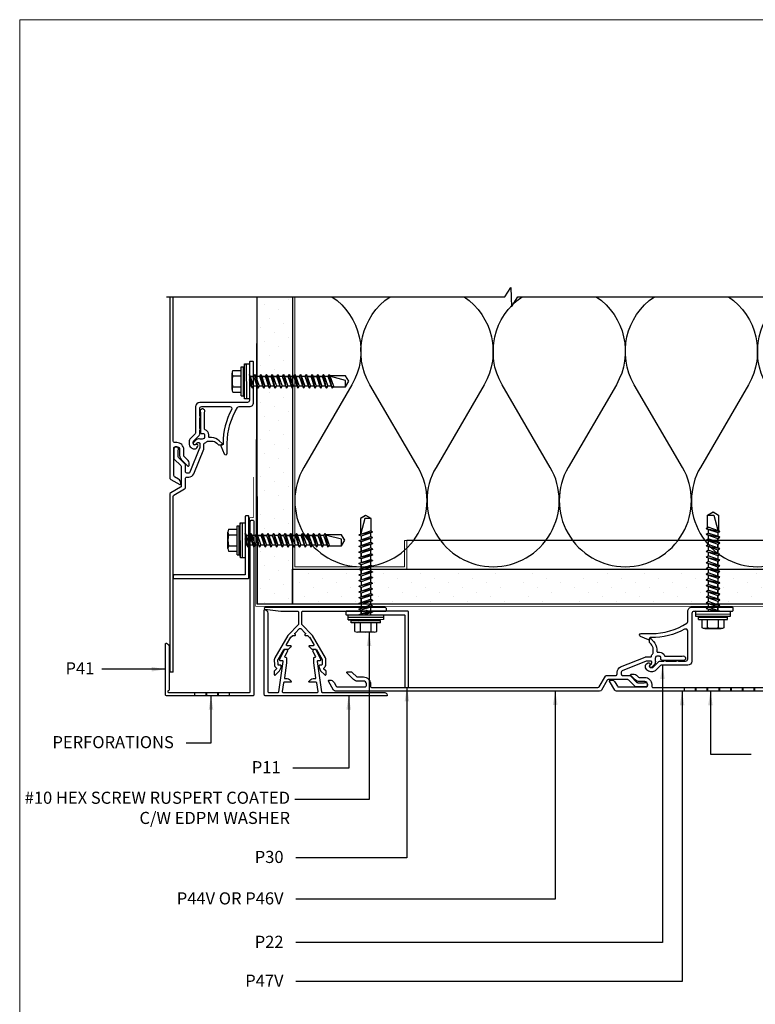
# Model space of a CAD drawing. Units: millimetres. Extents: x 0 to 2429, y -1517 to 254.
# Drawn here: x 646 to 912, y -954 to -598 of the extents above; entities that cross this region are included whole.
import ezdxf
from ezdxf.enums import TextEntityAlignment as Align

# ---------------------------------------------------------------- set-up
doc = ezdxf.new("R2010")
doc.units = ezdxf.units.MM
doc.linetypes.add('DASHED2', pattern=[0.375, 0.25, -0.125])
doc.layers.add('border', color=4, linetype='Continuous', lineweight=20)
for name, color, linetype in [('Dim', 8, 'Continuous'), ('FASTENER', 9, 'Continuous'), ('OTHER MATERIAL', 8, 'Continuous'), ('TEXT', 6, 'Continuous')]:
    doc.layers.add(name, color=color, linetype=linetype)
doc.layers.add('FastPlank', color=7, linetype='Continuous', true_color=0xff3300)
doc.styles.add('DIM', font='simplex.shx')
doc.styles.add('EZ-Metric', font='simplex.shx', dxfattribs={"height": 1.75})
doc.dimstyles.new('EZ-mmX1', dxfattribs={"dimtxt": 2, "dimasz": 2.5, "dimexe": 1, "dimexo": 0.5, "dimgap": 1, "dimtad": 1, "dimtih": 1, "dimtoh": 1, "dimzin": 4, "dimdsep": 46, "dimtxsty": 'EZ-Metric', "dimcen": 0.15, "dimazin": 3, "dimtfac": 1, "dimtofl": 0, "dimtmove": 0, "dimatfit": 1, "dimfxl": 1, "dimarcsym": 0})

# ---------------------------------------------------------------- blocks, each defined once
blk = doc.blocks.new('FP Typ Detail Template')
at = {"layer": 'border', "color": 4}
blk.add_lwpolyline([(195.96, 254), (195.96, 0), (0, 0), (0, 254)], close=True, dxfattribs=at)
at = {"layer": 'TEXT', "color": 2, "linetype": 'Continuous', "ltscale": 2, "style": 'DIM'}
for tag, p in [('DESCRIPTION', (147.13, 17.56)), ('DWGNUMBER', (183.08, 4.93))]:
    blk.add_attdef(tag, text='', height=2.54, dxfattribs=at).set_placement(p, align=Align.MIDDLE)
at = {"layer": 'TEXT', "color": 3, "linetype": 'Continuous', "ltscale": 2, "style": 'DIM'}
for tag, p in [('SCALE', (162.53, 12.41)), ('DATEDWN', (162.52, 7.93))]:
    blk.add_attdef(tag, text='', height=1.58, dxfattribs=at).set_placement(p, align=Align.TOP_CENTER)
blk = doc.blocks.new('#10HHx1.5 SELF DRILLING SCREW')
at = {"layer": 'FASTENER'}
for p, q in [((-0.156, 0.236), (-0.156, 0.116)), ((0.156, 0.236), (0.156, 0.116)), ((-0.207, 0.116), (0.207, 0.116)), ((-0.207, 0.085), (0.207, 0.085)), ((-0.094, -0.039), (0.02, 0)), ((0.097, 0), (0.097, 0)), ((-0.097, -0.042), (0.097, 0)), ((-0.097, -0.042), (-0.094, -0.039)), ((-0.097, -0.042), (-0.094, -0.046)), ((-0.097, -0.123), (0.097, -0.081)), ((-0.097, -0.123), (-0.094, -0.12)), ((-0.097, -0.123), (-0.094, -0.127)), ((-0.094, -0.046), (-0.068, -0.059)), ((-0.094, -0.12), (0.068, -0.065)), ((-0.094, -0.127), (-0.068, -0.14)), ((-0.068, -0.03), (-0.068, 0)), ((0.094, -0.003), (-0.068, -0.059)), ((-0.068, -0.111), (-0.068, -0.059)), ((0.094, -0.084), (-0.068, -0.14)), ((0.068, -0.065), (0.068, -0.012)), ((0.068, -0.012), (0.068, -0.065)), ((0.068, -0.065), (0.094, -0.078)), ((0.068, -0.146), (0.068, -0.093)), ((0.097, 0), (0.094, -0.003)), ((0.094, -0.078), (0.097, -0.081)), ((0.097, -0.081), (0.094, -0.084)), ((-0.097, -0.205), (0.097, -0.162)), ((-0.097, -0.205), (-0.094, -0.201)), ((-0.097, -0.205), (-0.094, -0.208)), ((-0.097, -0.286), (0.097, -0.243)), ((-0.094, -0.201), (0.068, -0.146)), ((-0.094, -0.208), (-0.068, -0.221)), ((-0.094, -0.282), (0.068, -0.227)), ((-0.068, -0.192), (-0.068, -0.14)), ((0.094, -0.166), (-0.068, -0.221)), ((-0.068, -0.274), (-0.068, -0.221)), ((0.094, -0.247), (-0.068, -0.302)), ((0.068, -0.146), (0.094, -0.159)), ((0.068, -0.227), (0.068, -0.174)), ((0.068, -0.174), (0.068, -0.227)), ((0.068, -0.227), (0.094, -0.24)), ((0.068, -0.308), (0.068, -0.256)), ((0.068, -0.256), (0.068, -0.308)), ((0.094, -0.159), (0.097, -0.162)), ((0.097, -0.162), (0.094, -0.166)), ((0.094, -0.24), (0.097, -0.243)), ((0.097, -0.243), (0.094, -0.247)), ((-0.097, -0.286), (-0.094, -0.282)), ((-0.097, -0.286), (-0.094, -0.289)), ((-0.097, -0.367), (0.097, -0.325)), ((-0.097, -0.367), (-0.094, -0.363)), ((-0.097, -0.367), (-0.094, -0.37)), ((-0.097, -0.448), (0.097, -0.406)), ((-0.094, -0.289), (-0.068, -0.302)), ((-0.094, -0.363), (0.068, -0.308)), ((-0.094, -0.37), (-0.068, -0.383)), ((-0.094, -0.445), (0.068, -0.389)), ((-0.068, -0.355), (-0.068, -0.302)), ((0.094, -0.328), (-0.068, -0.383)), ((-0.068, -0.436), (-0.068, -0.383)), ((0.094, -0.409), (-0.068, -0.465)), ((0.068, -0.308), (0.094, -0.321)), ((0.068, -0.389), (0.068, -0.337)), ((0.068, -0.337), (0.068, -0.389)), ((0.068, -0.389), (0.094, -0.402)), ((0.068, -0.47), (0.068, -0.418)), ((0.094, -0.321), (0.097, -0.325)), ((0.097, -0.325), (0.094, -0.328)), ((0.094, -0.402), (0.097, -0.406)), ((0.097, -0.406), (0.094, -0.409)), ((-0.097, -0.448), (-0.094, -0.445)), ((-0.097, -0.448), (-0.094, -0.451)), ((-0.097, -0.529), (0.097, -0.487)), ((-0.097, -0.529), (-0.094, -0.526)), ((-0.097, -0.529), (-0.094, -0.532)), ((-0.094, -0.451), (-0.068, -0.465)), ((-0.094, -0.526), (0.068, -0.47)), ((-0.094, -0.532), (-0.068, -0.546)), ((-0.094, -0.607), (0.068, -0.551)), ((-0.068, -0.517), (-0.068, -0.465)), ((0.094, -0.49), (-0.068, -0.546)), ((-0.068, -0.598), (-0.068, -0.546)), ((0.068, -0.47), (0.094, -0.484)), ((0.068, -0.551), (0.068, -0.499)), ((0.068, -0.499), (0.068, -0.551)), ((0.068, -0.551), (0.094, -0.565)), ((0.094, -0.484), (0.097, -0.487)), ((0.097, -0.487), (0.094, -0.49)), ((-0.097, -0.61), (0.097, -0.568)), ((-0.097, -0.61), (-0.094, -0.607)), ((-0.097, -0.61), (-0.094, -0.613)), ((-0.097, -0.691), (0.097, -0.649)), ((-0.097, -0.691), (-0.094, -0.688)), ((-0.097, -0.691), (-0.094, -0.694)), ((-0.094, -0.613), (-0.068, -0.627)), ((-0.094, -0.688), (0.068, -0.632)), ((-0.094, -0.694), (-0.068, -0.708)), ((0.094, -0.571), (-0.068, -0.627)), ((-0.068, -0.679), (-0.068, -0.627)), ((0.094, -0.652), (-0.068, -0.708)), ((0.068, -0.632), (0.068, -0.58)), ((0.068, -0.58), (0.068, -0.632)), ((0.068, -0.632), (0.094, -0.646)), ((0.068, -0.713), (0.068, -0.661)), ((0.068, -0.661), (0.068, -0.713)), ((0.094, -0.565), (0.097, -0.568)), ((0.097, -0.568), (0.094, -0.571)), ((0.094, -0.646), (0.097, -0.649)), ((0.097, -0.649), (0.094, -0.652)), ((-0.097, -0.772), (0.097, -0.73)), ((-0.097, -0.772), (-0.094, -0.769)), ((-0.097, -0.772), (-0.094, -0.775)), ((-0.097, -0.853), (0.097, -0.811)), ((-0.094, -0.769), (0.068, -0.713)), ((-0.094, -0.775), (-0.068, -0.789)), ((-0.094, -0.85), (0.068, -0.795)), ((-0.068, -0.76), (-0.068, -0.708)), ((0.094, -0.733), (-0.068, -0.789)), ((-0.068, -0.841), (-0.068, -0.789)), ((0.094, -0.814), (-0.068, -0.87)), ((0.068, -0.713), (0.094, -0.727)), ((0.068, -0.795), (0.068, -0.742)), ((0.068, -0.795), (0.094, -0.808)), ((0.068, -0.876), (0.068, -0.823)), ((0.068, -0.823), (0.068, -0.876)), ((0.094, -0.727), (0.097, -0.73)), ((0.097, -0.73), (0.094, -0.733)), ((0.094, -0.808), (0.097, -0.811)), ((0.097, -0.811), (0.094, -0.814)), ((-0.097, -0.853), (-0.094, -0.85)), ((-0.097, -0.853), (-0.094, -0.857)), ((-0.097, -0.934), (0.097, -0.892)), ((-0.097, -0.934), (-0.094, -0.931)), ((-0.097, -0.934), (-0.094, -0.938)), ((-0.097, -1.016), (0.097, -0.973)), ((-0.094, -0.857), (-0.068, -0.87)), ((-0.094, -0.931), (0.068, -0.876)), ((-0.094, -0.938), (-0.068, -0.951)), ((-0.094, -1.012), (0.068, -0.957)), ((-0.068, -0.922), (-0.068, -0.87)), ((0.094, -0.895), (-0.068, -0.951)), ((-0.068, -1.004), (-0.068, -0.951)), ((0.094, -0.977), (-0.068, -1.032)), ((0.068, -0.876), (0.094, -0.889)), ((0.068, -0.957), (0.068, -0.904)), ((0.068, -0.904), (0.068, -0.957)), ((0.068, -0.957), (0.094, -0.97)), ((0.094, -0.889), (0.097, -0.892)), ((0.097, -0.892), (0.094, -0.895)), ((0.094, -0.97), (0.097, -0.973)), ((0.097, -0.973), (0.094, -0.977)), ((-0.097, -1.016), (-0.094, -1.012)), ((-0.097, -1.016), (-0.094, -1.019)), ((-0.097, -1.097), (0.097, -1.054)), ((-0.097, -1.097), (-0.094, -1.093)), ((-0.097, -1.097), (-0.094, -1.1)), ((-0.094, -1.019), (-0.068, -1.032)), ((-0.094, -1.093), (0.068, -1.038)), ((-0.094, -1.1), (-0.068, -1.113)), ((-0.094, -1.175), (0.068, -1.119)), ((-0.068, -1.085), (-0.068, -1.032)), ((0.094, -1.058), (-0.068, -1.113)), ((-0.068, -1.166), (-0.068, -1.113)), ((0.068, -1.038), (0.068, -0.985)), ((0.068, -0.985), (0.068, -1.038)), ((0.068, -1.038), (0.094, -1.051)), ((0.068, -1.119), (0.068, -1.067)), ((0.068, -1.119), (0.094, -1.132)), ((0.094, -1.051), (0.097, -1.054)), ((0.097, -1.054), (0.094, -1.058)), ((-0.097, -1.178), (0.097, -1.136)), ((-0.097, -1.178), (-0.094, -1.175)), ((-0.097, -1.178), (-0.094, -1.181)), ((-0.094, -1.181), (-0.068, -1.195)), ((0.094, -1.139), (-0.068, -1.195)), ((0.094, -1.132), (0.097, -1.136)), ((0.097, -1.136), (0.094, -1.139))]:
    blk.add_line(p, q, dxfattribs=at)
at = {"layer": 'FASTENER', "linetype": 'Continuous'}
for p, q in [((-0.117, 0.246), (0.117, 0.246)), ((-0.078, 0.236), (-0.078, 0.116)), ((0.078, 0.236), (0.078, 0.116)), ((-0.207, 0.116), (-0.207, 0.085)), ((0.207, 0.116), (0.207, 0.085)), ((-0.078, -1.19), (-0.078, -1.368)), ((0.013, -1.368), (0.069, -1.156)), ((0.069, -1.156), (0.078, -1.156)), ((0.078, -1.368), (0.078, -1.145)), ((-0.078, -1.368), (0.013, -1.368)), ((-0.078, -1.368), (0, -1.415)), ((0, -1.415), (0.078, -1.368)), ((0.004, -1.412), (0.078, -1.368))]:
    blk.add_line(p, q, dxfattribs=at)
at = {"layer": 'FASTENER', "ltscale": 0.5}
for p, q in [((-0.25, 0.068), (-0.107, 0.085)), ((-0.25, 0.038), (0.25, 0.04)), ((0.25, 0.07), (0.107, 0.085))]:
    blk.add_line(p, q, dxfattribs=at)
blk.add_lwpolyline([(-0.25, 0.068), (0.25, 0.07), (0.25, 0.001), (-0.25, -0.001)], close=True, dxfattribs=at)
at = {"layer": 'FASTENER', "linetype": 'Continuous'}
for centre, radius, start, end in [((-0.117, 0.164), 0.0821, 61.6553, 118.3447), ((0, -0.068), 0.314, 75.6075, 104.3925), ((0.117, 0.164), 0.0821, 61.6553, 118.3447)]:
    blk.add_arc(centre, radius, start, end, dxfattribs=at)
blk = doc.blocks.new('P44V')
at = {"layer": 'FastPlank', "ltscale": 5}
blk.add_lwpolyline([(-0.63, 2.05), (-2, 2.85, -0.267964), (-2.25, 3.28), (-2.25, 13.22, -0.414214), (-1.75, 13.72), (-1.18, 13.72, -0.414214), (-0.15, 12.69), (-0.15, 10.53, 0.198912), (0.44, 9.11), (2.83, 6.72, 0.668179), (3.25, 6.9), (3.25, 7.9, 0.198912), (2.89, 8.78), (1.5, 10.17, -0.198912), (1.35, 10.53), (1.35, 12.69, 0.414214), (-1.18, 15.22), (-1.95, 15.22, -0.414214), (-2.45, 15.72), (-2.45, 97.4, -0.267949), (-2.2, 97.83), (1.65, 100.05, 0.267949), (1.9, 100.48), (1.9, 103.8, -0.414214), (2.4, 104.3), (3.1, 104.3, 0.305731), (4.96, 105.55), (8.55, 114.46, 0.096289), (8.59, 114.64), (8.59, 116.42, -0.350219), (8.79, 116.67, 0.152562), (9.82, 117.26, -0.210241), (10, 117.35), (11.4, 117.35, -0.198912), (13.23, 116.58), (13.74, 116.08, 0.198912), (13.92, 116), (15.05, 116, 0.668179), (15.23, 116.43), (14.15, 117.5, 0.198912), (11.4, 118.65), (10.59, 118.65, -0.414214), (10.34, 118.9), (10.34, 119.6, 0.317837), (9.01, 121.48, -0.317837), (8.84, 121.72), (8.84, 127.69, -0.107829), (8.87, 127.8, 1.558222), (7.32, 127.8, -0.107841), (7.34, 127.69), (7.34, 120.6, 0.414214), (7.84, 120.1), (8.34, 120.1, -0.414214), (8.84, 119.6), (8.84, 118.62, -0.394811), (8.38, 118.12, -0.035342), (6.93, 118.12, 0.218378), (5.72, 117.67), (4.9, 116.86, 1), (5.61, 116.15), (6.14, 116.69, -0.198912), (6.43, 116.8), (6.84, 116.8, -0.414214), (7.09, 116.55), (7.09, 114.93, -0.096289), (7.05, 114.75), (3.57, 106.12, -0.305731), (3.1, 105.8), (2.4, 105.8, -0.414214), (1.9, 106.3), (1.9, 108.76, 0.198912), (1.75, 109.11), (-0.6, 111.47, -0.198912), (-0.75, 111.82), (-0.75, 113.94, -0.134455), (-0.72, 114.07, 1.310683), (-2.25, 114.49), (-2.25, 111.2, 0.198912), (-2.1, 110.85), (0.25, 108.49, -0.198912), (0.4, 108.14), (0.4, 101.12, -0.267949), (0.15, 100.69), (-3.37, 98.65, 0.267949), (-3.75, 98), (-3.75, 2.56, 0.267964), (-3.37, 1.91), (-0.12, 0.03, 0.564037), (0.25, 0.25), (0.25, 0.54, 0.267964)], format="xyb", close=True, dxfattribs=at)
blk = doc.blocks.new('P47V')
at = {"layer": 'FastPlank', "ltscale": 5}
for p, q in [((-3.75, 73.53), (-2.45, 73.53)), ((-3.75, 69.53), (-2.45, 69.53)), ((-3.75, 69.28), (-2.45, 69.28)), ((-3.75, 65.28), (-2.45, 65.28)), ((-3.75, 65.03), (-2.45, 65.03)), ((-3.75, 61.03), (-2.45, 61.03)), ((-3.75, 60.78), (-2.45, 60.78)), ((-3.75, 56.78), (-2.45, 56.78)), ((-3.75, 56.53), (-2.45, 56.53)), ((-3.75, 52.53), (-2.45, 52.53)), ((-3.75, 52.28), (-2.45, 52.28)), ((-3.75, 48.28), (-2.45, 48.28)), ((-3.75, 48.03), (-2.45, 48.03)), ((-3.75, 44.03), (-2.45, 44.03)), ((-3.75, 43.78), (-2.45, 43.78)), ((-3.75, 39.78), (-2.45, 39.78)), ((-3.75, 39.53), (-2.45, 39.53)), ((-3.75, 35.53), (-2.45, 35.53)), ((-3.75, 35.28), (-2.45, 35.28)), ((-3.75, 31.28), (-2.45, 31.28)), ((-3.75, 31.03), (-2.45, 31.03)), ((-3.75, 27.03), (-2.45, 27.03))]:
    blk.add_line(p, q, dxfattribs=at)
blk.add_lwpolyline([(-0.12, 0.03, 0.564037), (0.25, 0.25), (0.25, 0.54, 0.267964), (-0.63, 2.05), (-2, 2.85, -0.267964), (-2.25, 3.28), (-2.25, 13.22, -0.414214), (-1.75, 13.72), (-1.32, 13.72, -0.414214), (-0.3, 12.69), (-0.3, 10.68, 0.198912), (0.29, 9.26), (1.9, 7.65, 0.668179), (2.33, 7.83), (2.33, 8.83, 0.198912), (1.96, 9.71), (1.35, 10.32, -0.198912), (1.2, 10.68), (1.2, 12.69, 0.414214), (-1.32, 15.22), (-1.95, 15.22, -0.414214), (-2.45, 15.72), (-2.45, 97.4, -0.267949), (-2.2, 97.83), (1.65, 100.05, 0.267949), (1.9, 100.48), (1.9, 103.8, -0.414214), (2.4, 104.3), (3.1, 104.3, 0.305731), (4.96, 105.55), (8.55, 114.46, 0.096289), (8.59, 114.64), (8.59, 116.42, -0.350219), (8.79, 116.67, 0.152562), (9.82, 117.26, -0.210241), (10, 117.35), (11.4, 117.35, -0.198912), (13.23, 116.58), (13.74, 116.08, 0.198912), (13.92, 116), (15.05, 116, 0.668179), (15.23, 116.43), (14.15, 117.5, 0.198912), (11.4, 118.65), (10.59, 118.65, -0.414214), (10.34, 118.9), (10.34, 119.6, 0.317837), (9.01, 121.48, -0.317837), (8.84, 121.72), (8.84, 127.69, -0.107829), (8.87, 127.8, 1.558222), (7.32, 127.8, -0.107841), (7.34, 127.69), (7.34, 120.6, 0.414214), (7.84, 120.1), (8.34, 120.1, -0.414214), (8.84, 119.6), (8.84, 118.62, -0.394811), (8.38, 118.12, -0.035342), (6.93, 118.12, 0.218378), (5.72, 117.67), (4.9, 116.86, 1), (5.61, 116.15), (6.14, 116.69, -0.198912), (6.43, 116.8), (6.84, 116.8, -0.414214), (7.09, 116.55), (7.09, 114.93, -0.096289), (7.05, 114.75), (3.57, 106.12, -0.305731), (3.1, 105.8), (2.4, 105.8, -0.414214), (1.9, 106.3), (1.9, 108.76, 0.198912), (1.75, 109.11), (-0.6, 111.47, -0.198912), (-0.75, 111.82), (-0.75, 113.73, -0.171767), (-0.69, 113.89, 1.414779), (-2.25, 114.44), (-2.25, 111.2, 0.198912), (-2.1, 110.85), (0.25, 108.49, -0.198912), (0.4, 108.14), (0.4, 101.12, -0.267949), (0.15, 100.69), (-3.37, 98.65, 0.267949), (-3.75, 98), (-3.75, 2.56, 0.267964), (-3.37, 1.91)], format="xyb", close=True, dxfattribs=at)

msp = doc.modelspace()

# ---------------------------------------------------------------- hatches: boundary and pattern name
at = {"layer": 'OTHER MATERIAL', "ltscale": 5}
h = msp.add_hatch(dxfattribs=at)
h.set_pattern_fill('DOTS', color=256, scale=3, angle=45)
h.set_pattern_definition([(45, (440.405, -638.5866), (-1.6838, 5.051394), [0, -4.7625])])
h.paths.add_polyline_path([(745.025, -775.055), (744.78, -775.772), (744.339, -774.923), (743.01, -774.926), (742.72, -775.777), (742.279, -774.928), (740.952, -774.931), (740.663, -775.781), (740.221, -774.932), (738.89, -774.935), (738.6, -775.786), (738.159, -774.937), (736.83, -774.94), (736.54, -775.791), (736.098, -774.942), (734.77, -774.945), (734.48, -775.795), (734.038, -774.946), (732.565, -774.95), (733.308, -771.483), (733.161, -771.483), (731.981, -774.951), (731.575, -774.952), (731.575, -809.927), (766.044, -809.927), (766.542, -809.668), (766.542, -809.173), (745.024, -809.173), (745.025, -796.478)])
h.paths.add_polyline_path([(745.025, -698.085), (732.329, -698.085), (732.329, -771.485), (733.161, -771.483), (733.45, -770.633), (733.893, -771.482), (735.218, -771.479), (735.508, -770.628), (735.95, -771.477), (737.278, -771.474), (737.568, -770.624), (738.01, -771.472), (739.338, -771.469), (739.628, -770.619), (740.07, -771.468), (741.401, -771.465), (741.69, -770.614), (742.133, -771.463), (743.458, -771.46), (743.748, -770.61), (744.19, -771.458), (745.024, -771.457)])
h = msp.add_hatch(dxfattribs=at)
h.set_pattern_fill('DOTS', color=256, scale=3, angle=45)
h.paths.add_polyline_path([(823.073, -801.116), (823.073, -799.785), (822.223, -799.345), (823.073, -799.053), (823.073, -797.727), (822.223, -797.287), (823.073, -796.996), (823.073, -796.478), (745.025, -796.475), (745.024, -809.17), (823.073, -809.173), (823.073, -808.025), (822.223, -807.585), (823.073, -807.293), (823.073, -805.967), (822.223, -805.527), (823.073, -805.236), (823.073, -803.907), (822.223, -803.467), (823.073, -803.176), (823.073, -801.847), (822.223, -801.407)])
h.paths.add_polyline_path([(842.882, -802.048), (842.033, -801.608), (842.882, -801.316), (842.882, -799.985), (842.033, -799.545), (842.882, -799.254), (842.882, -797.928), (842.033, -797.488), (842.882, -797.196), (842.882, -796.478), (839.327, -796.478), (826.717, -796.478), (826.538, -796.539), (826.538, -797.865), (827.388, -798.306), (826.538, -798.597), (826.538, -799.927), (827.388, -800.368), (826.538, -800.659), (826.538, -801.987), (827.388, -802.428), (826.538, -802.719), (826.538, -804.047), (827.388, -804.488), (826.538, -804.78), (826.538, -806.105), (827.388, -806.546), (826.538, -806.837), (826.538, -808.167), (827.388, -808.608), (826.538, -808.9), (826.538, -809.173), (842.882, -809.173), (842.882, -808.225), (842.033, -807.785), (842.882, -807.494), (842.882, -806.168), (842.033, -805.728), (842.882, -805.436), (842.882, -804.108), (842.033, -803.668), (842.882, -803.376)])
h.paths.add_polyline_path([(944.482, -804.108), (943.633, -803.668), (944.482, -803.376), (944.482, -802.048), (943.633, -801.608), (944.482, -801.316), (944.482, -799.985), (943.633, -799.545), (944.482, -799.254), (944.482, -797.928), (943.633, -797.488), (944.482, -797.196), (944.482, -796.478), (847.112, -796.478), (846.347, -796.74), (846.347, -798.066), (847.197, -798.506), (846.347, -798.798), (846.347, -800.128), (847.197, -800.569), (846.347, -800.86), (846.347, -802.188), (847.197, -802.629), (846.347, -802.92), (846.347, -804.248), (847.197, -804.689), (846.347, -804.98), (846.347, -806.306), (847.197, -806.747), (846.347, -807.038), (846.347, -808.368), (847.197, -808.809), (846.347, -809.1), (846.347, -809.173), (944.482, -809.173), (944.482, -808.225), (943.633, -807.785), (944.482, -807.494), (944.482, -806.168), (943.633, -805.728), (944.482, -805.436)])
h.paths.add_polyline_path([(1027.132, -801.862), (1026.282, -801.422), (1027.132, -801.13), (1027.132, -799.799), (1026.282, -799.359), (1027.132, -799.068), (1027.132, -797.742), (1026.282, -797.302), (1027.132, -797.01), (1027.132, -796.478), (1014.644, -796.478), (948.711, -796.478), (947.947, -796.74), (947.947, -798.066), (948.797, -798.506), (947.947, -798.798), (947.947, -800.128), (948.797, -800.569), (947.947, -800.86), (947.947, -802.188), (948.797, -802.629), (947.947, -802.92), (947.947, -804.248), (948.797, -804.689), (947.947, -804.98), (947.947, -806.306), (948.797, -806.747), (947.947, -807.038), (947.947, -808.368), (948.797, -808.809), (947.947, -809.1), (947.947, -809.173), (1027.132, -809.173), (1027.132, -808.039), (1026.282, -807.599), (1027.132, -807.308), (1027.132, -805.982), (1026.282, -805.542), (1027.132, -805.25), (1027.132, -803.922), (1026.282, -803.482), (1027.132, -803.19)])
edge = h.paths.add_edge_path()
edge.add_line((1097.194, -796.478), (1055.919, -796.478))
edge.add_line((1055.919, -796.478), (1055.919, -794.96))
edge.add_arc((1061.542, -771.755), 23.877, 236.11776, 256.37864, ccw=False)
edge.add_line((1048.231, -791.577), (1048.234, -792.872))
edge.add_line((1048.234, -792.872), (1048.893, -793.096))
edge.add_line((1048.893, -793.096), (1049.004, -793.203))
edge.add_line((1049.004, -793.203), (1048.236, -793.603))
edge.add_line((1048.236, -793.603), (1048.239, -794.932))
edge.add_line((1048.239, -794.932), (1048.897, -795.156))
edge.add_line((1048.897, -795.156), (1049.009, -795.263))
edge.add_line((1049.009, -795.263), (1048.24, -795.663))
edge.add_line((1048.24, -795.663), (1048.243, -796.992))
edge.add_line((1048.243, -796.992), (1048.902, -797.216))
edge.add_line((1048.902, -797.216), (1049.014, -797.323))
edge.add_line((1049.014, -797.323), (1048.245, -797.723))
edge.add_line((1048.245, -797.723), (1048.248, -799.05))
edge.add_line((1048.248, -799.05), (1048.907, -799.274))
edge.add_line((1048.907, -799.274), (1049.018, -799.381))
edge.add_line((1049.018, -799.381), (1048.25, -799.781))
edge.add_line((1048.25, -799.781), (1048.253, -801.112))
edge.add_line((1048.253, -801.112), (1048.911, -801.336))
edge.add_line((1048.911, -801.336), (1049.023, -801.443))
edge.add_line((1049.023, -801.443), (1048.254, -801.844))
edge.add_line((1048.254, -801.844), (1048.257, -803.172))
edge.add_line((1048.257, -803.172), (1048.916, -803.396))
edge.add_line((1048.916, -803.396), (1049.028, -803.503))
edge.add_line((1049.028, -803.503), (1048.259, -803.904))
edge.add_line((1048.259, -803.904), (1048.262, -805.232))
edge.add_line((1048.262, -805.232), (1048.921, -805.456))
edge.add_line((1048.921, -805.456), (1049.032, -805.563))
edge.add_line((1049.032, -805.563), (1048.264, -805.964))
edge.add_line((1048.264, -805.964), (1048.267, -807.29))
edge.add_line((1048.267, -807.29), (1048.925, -807.514))
edge.add_line((1048.925, -807.514), (1049.037, -807.621))
edge.add_line((1049.037, -807.621), (1048.268, -808.021))
edge.add_line((1048.268, -808.021), (1048.271, -809.352))
edge.add_line((1048.271, -809.352), (1048.93, -809.576))
edge.add_line((1048.93, -809.576), (1049.297, -809.927))
edge.add_line((1049.297, -809.927), (1084.498, -809.927))
edge.add_line((1084.498, -809.927), (1084.498, -809.672))
edge.add_line((1084.498, -809.672), (1097.194, -809.673))
edge.add_line((1097.194, -809.673), (1097.194, -796.478))
h.paths.add_polyline_path([(1044.787, -800.664), (1044.128, -800.44), (1044.016, -800.333), (1044.785, -799.932), (1044.782, -798.601), (1044.123, -798.377), (1044.012, -798.27), (1044.78, -797.869), (1044.777, -796.544), (1044.585, -796.478), (1030.818, -796.478), (1030.597, -796.554), (1030.597, -797.88), (1031.447, -798.32), (1030.597, -798.612), (1030.597, -799.942), (1031.447, -800.383), (1030.597, -800.674), (1030.597, -802.002), (1031.447, -802.443), (1030.597, -802.734), (1030.597, -804.062), (1031.447, -804.503), (1030.597, -804.794), (1030.597, -806.12), (1031.447, -806.561), (1030.597, -806.852), (1030.597, -808.182), (1031.447, -808.623), (1030.597, -808.914), (1030.597, -809.173), (1044.806, -809.173), (1044.805, -808.904), (1044.147, -808.68), (1044.035, -808.573), (1044.804, -808.172), (1044.801, -806.841), (1044.142, -806.617), (1044.03, -806.51), (1044.799, -806.109), (1044.796, -804.784), (1044.137, -804.56), (1044.026, -804.453), (1044.794, -804.052), (1044.791, -802.724), (1044.133, -802.5), (1044.021, -802.393), (1044.79, -801.992)])

# ---------------------------------------------------------------- linework, layer by layer
at = {"layer": 'Dim', "linetype": 'Continuous'}
msp.add_lwpolyline([(699.534, -698.085), (821.687, -698.085), (823.891, -694.819), (824.141, -701.749), (826.4, -698.085), (1120.683, -698.085)], dxfattribs=at)
at = {"layer": 'FastPlank'}
for p, q in [((701.975, -833.693), (700.675, -833.693)), ((709.788, -842.327), (709.788, -841.027)), ((713.788, -842.327), (713.788, -841.027)), ((714.038, -842.327), (714.038, -841.027)), ((718.038, -842.327), (718.038, -841.027)), ((718.288, -842.327), (718.288, -841.027)), ((722.288, -842.327), (722.288, -841.027))]:
    msp.add_line(p, q, dxfattribs=at)
for points in [[(700.675, -698.085), (700.675, -763.448, 0.2679636), (701.05, -764.098), (704.309, -765.979, 0.5640374), (704.675, -765.758), (704.675, -765.469, 0.2679636), (703.8, -763.953), (702.425, -763.16, -0.2679636), (702.175, -762.727), (702.175, -752.791, -0.4142136), (702.675, -752.291), (703.249, -752.291, -0.4142136), (704.275, -753.316), (704.275, -755.48, 0.1989124), (704.861, -756.894), (707.252, -759.285, 0.6681786), (707.679, -759.109), (707.679, -758.109, 0.1989124), (707.313, -757.225), (705.921, -755.833, -0.1989124), (705.775, -755.48), (705.775, -753.316, 0.4142136), (703.249, -750.791), (702.475, -750.791, -0.4142136), (701.975, -750.291), (701.975, -698.085)], [(701.975, -833.693), (701.975, -770.212, -0.2679492), (702.225, -769.779), (706.075, -767.556, 0.2679492), (706.325, -767.123), (706.325, -763.804, -0.4142136), (706.825, -763.304), (707.528, -763.304, 0.3057307), (709.383, -762.053), (712.979, -753.152, 0.096289), (713.015, -752.965), (713.015, -751.186, -0.3502194), (713.21, -750.942, 0.1525619), (714.242, -750.343, -0.2102413), (714.426, -750.262), (715.821, -750.262, -0.1989124), (717.659, -751.023), (718.167, -751.531, 0.1989124), (718.343, -751.604), (719.475, -751.604, 0.6681786), (719.651, -751.177), (718.578, -750.104, 0.1989124), (715.821, -748.962), (715.017, -748.962, -0.4142136), (714.767, -748.712), (714.767, -748.012, 0.3178372), (713.434, -746.126, -0.3178372), (713.267, -745.891), (713.267, -739.914, -0.1078289), (713.29, -739.81, 1.5582216), (711.744, -739.81, -0.1078407), (711.767, -739.914), (711.767, -747.012, 0.4142136), (712.267, -747.512), (712.767, -747.512, -0.4142136), (713.267, -748.012), (713.267, -748.992, -0.3948105), (712.801, -749.49, -0.0353419), (711.353, -749.485, 0.2183776), (710.141, -749.934), (709.325, -750.751, 1), (710.032, -751.458), (710.569, -750.921, -0.1989124), (710.852, -750.804), (711.265, -750.804, -0.4142136), (711.515, -751.054), (711.515, -752.674, -0.096289), (711.479, -752.861), (707.992, -761.492, -0.3057307), (707.528, -761.804), (706.825, -761.804, -0.4142136), (706.325, -761.304), (706.325, -758.848, 0.1989124), (706.178, -758.494), (703.821, -756.137, -0.1989124), (703.675, -755.784), (703.675, -753.664, -0.1344552), (703.71, -753.536, 1.3106833), (702.175, -753.116), (702.175, -756.405, 0.1989124), (702.321, -756.759), (704.678, -759.116, -0.1989124), (704.825, -759.469), (704.825, -766.488, -0.2679492), (704.575, -766.921), (701.05, -768.956, 0.2679492), (700.675, -769.606), (700.675, -833.693)]]:
    msp.add_lwpolyline(points, format="xyb", dxfattribs=at)
at = {"layer": 'FastPlank', "ltscale": 5}
for points in [[(730.974, -736.306), (730.974, -721.756, 0.4142136), (730.724, -721.506), (729.724, -721.506, 0.4142136), (729.474, -721.756), (729.474, -735.556, -0.4142134), (728.724, -736.306), (711.517, -736.306, 0.4142134), (710.017, -737.806), (710.017, -747.235, -0.1989124), (709.871, -747.589), (708.191, -749.268, 0.1989124), (707.679, -750.506), (707.679, -751.104, 0.4573212), (709.968, -753.083, 0.2294784), (710.509, -752.716), (710.865, -752.099, 0.6681786), (710.359, -751.44), (709.808, -751.587, -0.4931454), (709.179, -751.104), (709.179, -750.609, -0.1989124), (709.325, -750.256), (711.371, -748.21, 0.1989219), (711.517, -747.857), (711.517, -746.479, -0.2679548), (711.642, -746.263, 0.5773451), (711.642, -745.83, -0.2679492), (711.517, -745.613), (711.517, -741.979, -0.2679492), (711.642, -741.763, 0.5773476), (711.642, -741.33, -0.2679521), (711.517, -741.113), (711.517, -738.556, -0.4142079), (712.267, -737.806), (722.348, -737.806, -0.5674532), (723.009, -738.911, 0.1240758), (719.975, -750.95), (719.975, -751.354, -0.4142136), (719.725, -751.604), (719.425, -751.604, 0.5657729), (719.204, -751.972), (720.345, -754.869, 0.7812855), (721.475, -754.587), (721.475, -750.95, -0.1421854), (725.188, -738.154, -0.2568981), (725.822, -737.806), (729.474, -737.806, 0.4142136)], [(786.673, -839.273, 0.4142136), (786.923, -839.023), (786.923, -811.977, 0.4142136), (786.673, -811.727), (764.523, -811.727, 0.4142136), (764.273, -811.977), (764.273, -812.777, 0.4142136), (764.523, -813.027), (785.373, -813.027, -0.4142136), (785.623, -813.277), (785.623, -839.023, 0.4142136), (785.873, -839.273)]]:
    msp.add_lwpolyline(points, format="xyb", close=True, dxfattribs=at)
at = {"layer": 'FastPlank'}
for points in [[(700.472, -840.07, -0.3178373), (700.138, -840.541, 0.8430391), (700.222, -841.027), (729.525, -841.027, 0.4142136), (729.775, -840.777), (729.775, -786.327, 1), (729.775, -785.827), (729.775, -779.327, -0.4142136), (730.275, -778.827), (730.575, -778.827, -0.4142136), (731.075, -779.327), (731.075, -841.827, -0.4142136), (730.575, -842.327), (699.672, -842.327, -0.4142136), (699.172, -841.827), (699.172, -823.527, -0.4865133), (699.481, -823.284, -0.3454303), (700.472, -824.547)], [(701.975, -799.652, 0.4142136), (702.225, -799.902), (729.025, -799.902, 0.4142136), (729.275, -799.652), (729.275, -777.502, 0.4142136), (729.025, -777.252), (728.225, -777.252, 0.4142136), (727.975, -777.502), (727.975, -798.352, -0.4142136), (727.725, -798.602), (702.225, -798.602, 0.4142136), (701.975, -798.852)], [(738.516, -831.032, 0.2295073), (739.147, -832.227, -0.4594401), (739.176, -832.605), (738.504, -833.278, 0.1989124), (738.43, -833.455), (738.43, -834.586, 0.6681786), (738.857, -834.763), (740.392, -833.228), (740.899, -832.004, 0.1113791), (740.938, -831.901), (740.985, -831.566, 0.0349208), (740.988, -831.532), (740.988, -831.482, 0.4142136), (740.734, -831.228), (740.089, -831.228, -0.4040262), (739.84, -830.986), (739.78, -829.281, -0.1405408), (739.813, -829.148), (741.86, -825.603, -0.2679492), (742.076, -825.478), (743.063, -825.478, 0.1989124), (743.983, -825.098), (744.56, -824.52, 0.6681786), (744.419, -824.178), (743.115, -824.178, -0.5773503), (742.899, -823.803), (744.434, -821.144, -0.0655435), (744.474, -821.092), (744.982, -820.584, -0.1989124), (745.159, -820.511), (745.869, -820.511, 0.6681786), (746.046, -820.084), (745.941, -819.979, -0.4142136), (745.941, -819.625), (747.545, -818.021, -0.4142136), (748.04, -818.021), (749.645, -819.625, -0.4142136), (749.645, -819.979), (749.539, -820.084, 0.6681786), (749.716, -820.511), (750.426, -820.511, -0.1989124), (750.603, -820.584), (751.111, -821.092, -0.0655435), (751.151, -821.144), (752.686, -823.803, -0.5773503), (752.47, -824.178), (751.166, -824.178, 0.6681786), (751.025, -824.52), (751.603, -825.098, 0.1989124), (752.522, -825.478), (753.509, -825.478, -0.2679492), (753.726, -825.603), (755.772, -829.148, -0.1405408), (755.805, -829.281), (755.746, -830.986, -0.4040262), (755.496, -831.228), (754.851, -831.228, 0.4142136), (754.597, -831.482), (754.597, -831.532, 0.0349208), (754.6, -831.566), (754.647, -831.901, 0.1113791), (754.686, -832.004), (755.193, -833.228), (756.728, -834.763, 0.6681786), (757.155, -834.586), (757.155, -833.455, 0.1989124), (757.082, -833.278), (756.409, -832.605, -0.4594401), (756.438, -832.227, 0.2295073), (757.07, -831.032), (757.117, -829.262, 0.138518), (756.944, -828.577), (752.26, -820.465, 0.0655435), (752.054, -820.196), (748.516, -816.658, -0.1989124), (748.443, -816.482), (748.443, -811.977, -0.4142136), (748.693, -811.727), (771.428, -811.726, -1.0000042), (772.128, -811.726), (778.528, -811.726, 0.4142136), (779.028, -811.226), (779.028, -810.926, 0.4142136), (778.528, -810.426), (735.075, -810.427, 0.9205411), (735.034, -810.924), (740.875, -811.725, 0.0340852), (740.909, -811.727), (746.893, -811.727, -0.4142136), (747.143, -811.977), (747.143, -816.482, -0.1989124), (747.069, -816.658), (743.532, -820.196, 0.0655435), (743.325, -820.465), (738.642, -828.577, 0.138518), (738.468, -829.262)], [(889.286, -810.273), (903.836, -810.273, -0.4142136), (904.086, -810.523), (904.086, -811.523, -0.4142136), (903.836, -811.773), (890.036, -811.773, 0.4142134), (889.286, -812.523), (889.286, -829.73, -0.4142134), (887.786, -831.23), (878.357, -831.23, 0.1989124), (878.003, -831.377), (876.324, -833.056, -0.1989124), (875.087, -833.569), (874.488, -833.569, -0.4573212), (872.509, -831.28, -0.2294784), (872.876, -830.739), (873.493, -830.383, -0.6681786), (874.153, -830.889), (874.005, -831.439, 0.4931454), (874.488, -832.069), (874.983, -832.069, 0.1989124), (875.337, -831.922), (877.382, -829.877, -0.1989219), (877.736, -829.73), (879.113, -829.73, 0.2679548), (879.329, -829.605, -0.5773451), (879.762, -829.605, 0.2679492), (879.979, -829.73), (883.613, -829.73, 0.2679492), (883.829, -829.605, -0.5773476), (884.262, -829.605, 0.2679521), (884.479, -829.73), (887.036, -829.73, 0.4142079), (887.786, -828.98), (887.786, -818.899, 0.5674532), (886.681, -818.239, -0.1240758), (874.642, -821.273), (874.238, -821.273, 0.4142136), (873.988, -821.523), (873.988, -821.822, -0.5657729), (873.62, -822.043), (870.723, -820.903, -0.7812855), (871.005, -819.773), (874.642, -819.773, 0.1421854), (887.438, -816.059, 0.2568981), (887.786, -815.426), (887.786, -811.773, -0.4142136)], [(751.025, -837.018), (751.603, -836.44, -0.1989124), (752.522, -836.059), (753.238, -836.059, 0.4557263), (753.485, -835.775), (752.725, -830.361, -0.0349208), (752.722, -830.326), (752.722, -828.628, -0.4142136), (752.972, -828.378), (753.162, -828.378, 0.5773503), (753.379, -828.003), (752.463, -826.416, -1), (753.545, -825.791), (755.125, -829.047, -0.1316525), (755.159, -829.172), (755.159, -829.374, -0.4142136), (754.905, -829.628), (754.171, -829.628, 0.4557263), (753.924, -829.912), (755.456, -840.812, 0.3738847), (755.703, -841.027), (778.005, -841.027, -0.3454303), (779.268, -842.018, -0.4865133), (779.025, -842.327), (735.325, -842.327, -0.4142136), (734.825, -841.827), (734.825, -811.377, -0.4865133), (735.134, -811.134, -0.3454303), (736.125, -812.397), (736.125, -840.777, 0.4142136), (736.375, -841.027), (739.882, -841.027, 0.3738847), (740.13, -840.812), (741.661, -829.912, 0.4557263), (741.414, -829.628), (740.681, -829.628, -0.4142136), (740.427, -829.374), (740.427, -829.172, -0.1316525), (740.46, -829.047), (742.04, -825.791, -1), (743.123, -826.416), (742.207, -828.003, 0.5773503), (742.423, -828.378), (742.613, -828.378, -0.4142136), (742.863, -828.628), (742.863, -830.326, -0.0349208), (742.861, -830.361), (742.1, -835.775, 0.4557263), (742.347, -836.059), (743.063, -836.059, -0.1989124), (743.983, -836.44), (744.56, -837.018, -0.6681786), (744.419, -837.359), (741.995, -837.359, 0.3738847), (741.748, -837.575), (741.302, -840.742, 0.4557263), (741.55, -841.027), (754.035, -841.027, 0.4557263), (754.283, -840.742), (753.838, -837.575, 0.3738847), (753.59, -837.359), (751.166, -837.359, -0.6681786)]]:
    msp.add_lwpolyline(points, format="xyb", close=True, dxfattribs=at)
at = {"layer": 'OTHER MATERIAL', "ltscale": 0.5}
msp.add_line((732.329, -770.266), (732.329, -809.173), dxfattribs=at)
msp.add_line((732.329, -770.266), (732.329, -809.173), dxfattribs=at)
at = {"layer": 'OTHER MATERIAL'}
msp.add_line((1119.051, -786.149), (786.3, -786.149), dxfattribs=at)
at = {"layer": 'OTHER MATERIAL', "linetype": 'DASHED2', "ltscale": 10, "const_width": 0.25}
for points in [[(732.092, -698.085), (731.705, -809.927), (1084.129, -809.927), (1084.129, -1064.069)], [(729.546, -803.249), (729.546, -777.919), (730.975, -777.834), (730.972, -763.276)]]:
    msp.add_lwpolyline(points, dxfattribs=at)
at = {"layer": 'OTHER MATERIAL'}
msp.add_lwpolyline([(745.025, -698.085), (745.024, -809.174), (732.329, -809.173), (732.329, -698.085)], dxfattribs=at)
at = {"layer": 'OTHER MATERIAL', "lineweight": 20}
msp.add_lwpolyline([(745.025, -698.085), (745.025, -796.478), (786.3, -796.478), (786.3, -786.149), (785.453, -786.149), (785.453, -795.632), (745.871, -795.632), (745.871, -698.085)], dxfattribs=at)
at = {"layer": 'OTHER MATERIAL'}
for points in [[(759.242, -698.085, -0.3947609), (766.503, -729.886), (749.117, -759.736, 0.5786497), (769.748, -795.632, 0.5786497), (790.379, -759.736), (772.994, -729.886, -0.3947609), (780.254, -698.085)], [(806.995, -698.085, -0.3947609), (814.256, -729.886), (796.87, -759.736, 0.5786497), (817.501, -795.632, 0.5786497), (838.132, -759.736), (820.747, -729.886, -0.3947609), (828.007, -698.085)], [(854.748, -698.085, -0.3947609), (862.009, -729.886), (844.624, -759.736, 0.5786497), (865.255, -795.632, 0.5786497), (885.886, -759.736), (868.5, -729.886, -0.3947609), (875.761, -698.085)], [(902.502, -698.085, -0.3947609), (909.762, -729.886), (892.377, -759.736, 0.5786497), (913.008, -795.632, 0.5786497), (933.639, -759.736), (916.253, -729.886, -0.3947609), (923.514, -698.085)]]:
    msp.add_lwpolyline(points, format="xyb", dxfattribs=at)
msp.add_lwpolyline([(1097.193, -809.173), (745.024, -809.173), (745.025, -796.478), (1097.193, -796.478)], close=True, dxfattribs=at)

# ---------------------------------------------------------------- block references
at = {"layer": 'Dim', "xscale": -1, "rotation": 270}
for name, p in [('P44V', (757.984, -836.823)), ('P47V', (859.564, -836.823))]:
    msp.add_blockref(name, p, dxfattribs=at)
at = {"layer": 'OTHER MATERIAL', "xscale": 2.5, "yscale": 2.5, "zscale": 2.5}
msp.add_blockref('FP Typ Detail Template', (646.492, -1233), dxfattribs=at)
at = {"layer": 'OTHER MATERIAL', "yscale": 25.4, "zscale": 25.4}
for p, xscale, rotation in [((729.474, -728.656), 25.4, 90), ((771.523, -813.027), 25.4, 180), ((896.936, -811.759), -25.4, 180), ((727.961, -786.077), 25.4, 90)]:
    msp.add_blockref('#10HHx1.5 SELF DRILLING SCREW', p, dxfattribs=dict(at, xscale=xscale, rotation=rotation))

# ---------------------------------------------------------------- texts
at = {"layer": 'Dim', "char_height": 4.375, "attachment_point": 3, "style": 'EZ-Metric'}
for s, insert in [('P41', (673.442, -830.177)), ('PERFORATIONS', (702.185, -856.835)), ('P11', (740.739, -865.894)), ('P30 ', (741.797, -898.311)), ('P44V OR P46V', (741.797, -913.289)), ('P22 ', (741.797, -928.97)), ('P47V', (741.797, -943.018))]:
    msp.add_mtext(s, dxfattribs=dict(at, insert=insert))
at = {"layer": 'Dim', "insert": (744.143, -876.922), "char_height": 4.375, "attachment_point": 3, "style": 'EZ-Metric'}
msp.add_mtext_dynamic_manual_height_columns('\\A1;#10 HEX SCREW RUSPERT COATED C/W EDPM WASHER', width=98.85587, gutter_width=10, heights=[0], dxfattribs=at)

# ---------------------------------------------------------------- leaders
at = {"layer": 'Dim'}
for points in [[(772.685, -819.276), (772.685, -879.707), (745.873, -879.707)], [(878.681, -831.23), (878.681, -931.47), (746.233, -931.47)], [(786.38, -839.273), (786.38, -900.811), (746.233, -900.811)], [(715.591, -842.327), (715.591, -859.335), (706.622, -859.335)], [(765.326, -842.327), (765.326, -868.394), (745.175, -868.394)], [(839.938, -840.573), (839.938, -915.789), (746.233, -915.789)], [(885.76, -840.727), (885.76, -945.518), (746.233, -945.518)], [(896.003, -840.727), (896.003, -863.336), (910.678, -863.336)]]:
    msp.add_leader(points, dimstyle='EZ-mmX1', override={"dimasz": 5, "dimtad": 0}, dxfattribs=at)
at = {"layer": 'Dim', "annotation_type": 0, "has_hookline": 1, "hookline_direction": 1, "text_width": 9.583}
msp.add_leader([(699.172, -832.677), (676.181, -832.677)], dimstyle='EZ-mmX1', override={"dimasz": 5, "dimgap": 1, "dimtad": 0}, dxfattribs=at)

doc.saveas('drawing.dxf')
